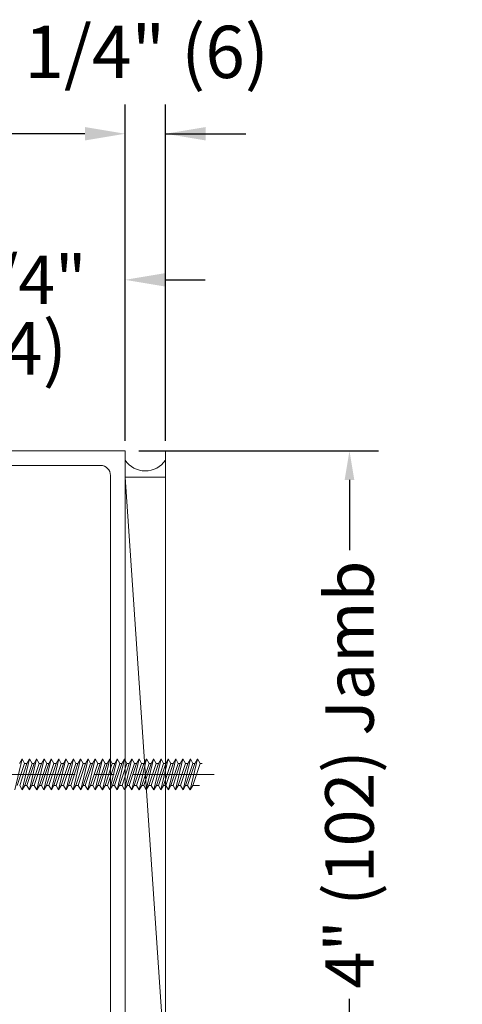
# Model space of a CAD drawing. Units: inches. Extents: x 473 to 507, y 61.2 to 113.1.
# Drawn here: x 491.8 to 494.5, y 72.4 to 78.4 of the extents above; entities that cross this region are included whole.
import ezdxf

# ---------------------------------------------------------------- set-up
doc = ezdxf.new("R2010")
doc.units = ezdxf.units.IN
doc.header["$MEASUREMENT"] = 0
doc.linetypes.add('Center_G', pattern=[0.86, 0.5, -0.12, 0.12, -0.12])
doc.layers.add('DIMENSION', color=7, linetype='Continuous')
doc.layers.add('LAYER1', color=7, linetype='Continuous')
doc.styles.get("Standard").update_dxf_attribs({"font": 'arial.ttf', "height": 0.3})
doc.dimstyles.new('OdaDimStyle0', dxfattribs={"dimtxt": 0.18, "dimasz": 0.18, "dimexe": 0.18, "dimexo": 0.0625, "dimgap": 0.09, "dimtad": 0, "dimtih": 1, "dimtoh": 1, "dimdec": 4, "dimzin": 0, "dimdsep": 46, "dimtxsty": 'Standard', "dimcen": 0.09, "dimadec": 0, "dimazin": 0, "dimtfac": 1, "dimtdec": 4, "dimtofl": 0, "dimtmove": 0, "dimatfit": 3, "dimfxl": 0, "dimtolj": 1, "dimtzin": 0, "dimarcsym": 0})
doc.dimstyles.get("Standard").update_dxf_attribs({"dimtxt": 0.18, "dimasz": 0.18, "dimexe": 0.18, "dimexo": 0.0625, "dimgap": 0.09, "dimtad": 1, "dimdec": 4, "dimzin": 0, "dimdsep": 46, "dimtxsty": 'Standard', "dimcen": 0.09, "dimadec": 0, "dimazin": 0, "dimtfac": 1, "dimtdec": 4, "dimtofl": 0, "dimtmove": 0, "dimatfit": 3, "dimfxl": 0, "dimtolj": 1, "dimtzin": 0, "dimarcsym": 0})

# ---------------------------------------------------------------- blocks, each defined once
blk = doc.blocks.new('*D2911')
at = {"layer": 'Defpoints', "color": 0}
for p in [(490.665, 76.8278), (490.665, 75.7711), (492.415, 75.7711)]:
    blk.add_point(p, dxfattribs=at)
at = {"layer": 'LAYER1', "color": 0, "lineweight": -2}
for p, q in [((490.665, 75.8336), (490.665, 77.0078)), ((492.415, 75.8336), (492.415, 77.0078)), ((490.417, 76.8278), (490.169, 76.8278)), ((492.663, 76.8278), (492.911, 76.8278))]:
    blk.add_line(p, q, dxfattribs=at)
at = {"layer": 'LAYER1', "color": 0}
for points in [[(490.417, 76.7864), (490.417, 76.8691), (490.665, 76.8278)], [(492.663, 76.8691), (492.663, 76.7864), (492.415, 76.8278)]]:
    blk.add_solid(points, dxfattribs=at)
at = {"layer": 'LAYER1', "color": 0, "lineweight": 5, "insert": (491.6123, 76.8278), "char_height": 0.3, "attachment_point": 5}
blk.add_mtext('\\A1;1 3/4"', dxfattribs=at)
blk = doc.blocks.new('*D2912')
at = {"layer": 'Defpoints', "color": 0}
for p in [(492.415, 77.7304), (492.415, 75.7711), (492.665, 75.7711)]:
    blk.add_point(p, dxfattribs=at)
at = {"layer": 'LAYER1', "color": 0, "lineweight": -2}
for p, q in [((492.415, 75.8336), (492.415, 77.9104)), ((492.665, 75.8336), (492.665, 77.9104)), ((492.167, 77.7304), (491.919, 77.7304)), ((492.665, 77.7304), (493.161, 77.7304)), ((492.913, 77.7304), (493.161, 77.7304))]:
    blk.add_line(p, q, dxfattribs=at)
at = {"layer": 'LAYER1', "color": 0}
for points in [[(492.167, 77.689), (492.167, 77.7717), (492.415, 77.7304)], [(492.913, 77.7717), (492.913, 77.689), (492.665, 77.7304)]]:
    blk.add_solid(points, dxfattribs=at)
at = {"layer": 'LAYER1', "color": 0, "lineweight": 5, "insert": (493.3092, 77.7304), "char_height": 0.3, "attachment_point": 5}
blk.add_mtext('\\A1; ', dxfattribs=at)
blk = doc.blocks.new('*D3025')
at = {"layer": 'Defpoints', "color": 0}
for p in [(492.437, 75.7711), (492.437, 71.7711), (493.8028, 71.7711)]:
    blk.add_point(p, dxfattribs=at)
at = {"layer": 'DIMENSION', "color": 0, "lineweight": -2}
for p, q in [((492.4995, 75.7711), (493.9828, 75.7711)), ((493.8028, 75.5911), (493.8028, 75.1577)), ((493.8028, 71.9511), (493.8028, 72.3845)), ((492.4995, 71.7711), (493.9828, 71.7711))]:
    blk.add_line(p, q, dxfattribs=at)
at = {"layer": 'DIMENSION', "color": 0}
for points in [[(493.8328, 75.5911), (493.7728, 75.5911), (493.8028, 75.7711)], [(493.7728, 71.9511), (493.8328, 71.9511), (493.8028, 71.7711)]]:
    blk.add_solid(points, dxfattribs=at)
at = {"layer": 'DIMENSION', "color": 0, "lineweight": 5, "insert": (493.8028, 73.7711), "char_height": 0.3, "attachment_point": 5, "rotation": 90}
blk.add_mtext('\\A1;4" (102) Jamb', dxfattribs=at)
blk = doc.blocks.new('*D3041')
at = {"layer": 'Defpoints', "color": 0}
for p in [(475.6283, 77.7304), (475.6283, 75.7711), (492.415, 75.7711)]:
    blk.add_point(p, dxfattribs=at)
at = {"layer": 'LAYER1', "color": 0, "lineweight": -2}
for p, q in [((475.6283, 75.8336), (475.6283, 77.9104)), ((492.415, 75.8336), (492.415, 77.9104)), ((475.8763, 77.7304), (482.6185, 77.7304)), ((492.167, 77.7304), (484.6684, 77.7304))]:
    blk.add_line(p, q, dxfattribs=at)
at = {"layer": 'LAYER1', "color": 0}
for points in [[(475.8763, 77.7717), (475.8763, 77.689), (475.6283, 77.7304)], [(492.167, 77.689), (492.167, 77.7717), (492.415, 77.7304)]]:
    blk.add_solid(points, dxfattribs=at)
at = {"layer": 'LAYER1', "color": 0, "lineweight": 5, "insert": (483.6434, 77.7304), "char_height": 0.3, "attachment_point": 5}
blk.add_mtext('\\A1;Unit Width', dxfattribs=at)

msp = doc.modelspace()

# ---------------------------------------------------------------- linework, layer by layer
at = {"layer": 'LAYER1', "color": 7, "lineweight": 20}
for p, q in [((490.66497, 75.77115, 1.33332), (492.41497, 75.77115, 1.33332)), ((492.41497, 71.77115, 1.33332), (492.41497, 75.77115, 1.33332)), ((492.26297, 75.68115, 1.33332), (490.81697, 75.68115, 1.33332)), ((492.32497, 75.61915, 1.33332), (492.32497, 71.92315, 1.33332))]:
    msp.add_line(p, q, dxfattribs=at)
at = {"layer": 'LAYER1', "color": 8, "lineweight": 20}
msp.add_line((492.66497, 71.77115, 1.33332), (492.66497, 75.77115, 1.33332), dxfattribs=at)
at = {"layer": 'LAYER1', "color": 8, "lineweight": 9}
for p in [(492.66497, 75.60848, 1.33332), (492.66497, 71.93382, 1.33332)]:
    msp.add_line(p, (492.41497, 75.60848, 1.33332), dxfattribs=at)
at = {"layer": 'LAYER1', "color": 8, "lineweight": 5}
for p, q in [((491.73271, 73.6776, 1.33332), (491.7779, 73.86869, 1.33332)), ((491.7779, 73.86869, 1.33332), (491.7621, 73.83864, 1.33332)), ((491.7779, 73.8685, 1.33332), (491.7779, 73.86869, 1.33332)), ((491.7936, 73.83864, 1.33332), (491.7779, 73.8685, 1.33332)), ((491.77899, 73.6776, 1.33332), (491.82418, 73.86869, 1.33332)), ((491.82418, 73.86869, 1.33332), (491.80837, 73.83864, 1.33332)), ((491.82314, 73.6776, 1.33332), (491.86833, 73.86869, 1.33332)), ((491.82418, 73.8685, 1.33332), (491.82418, 73.86869, 1.33332)), ((491.83987, 73.83864, 1.33332), (491.82418, 73.8685, 1.33332)), ((491.86833, 73.86869, 1.33332), (491.85252, 73.83864, 1.33332)), ((491.86833, 73.8685, 1.33332), (491.86833, 73.86869, 1.33332)), ((491.88403, 73.83864, 1.33332), (491.86833, 73.8685, 1.33332)), ((491.86941, 73.6776, 1.33332), (491.9146, 73.86869, 1.33332)), ((491.9146, 73.86869, 1.33332), (491.8988, 73.83864, 1.33332)), ((491.91357, 73.6776, 1.33332), (491.95876, 73.86869, 1.33332)), ((491.9146, 73.8685, 1.33332), (491.9146, 73.86869, 1.33332)), ((491.9303, 73.83864, 1.33332), (491.9146, 73.8685, 1.33332)), ((491.95876, 73.86869, 1.33332), (491.94295, 73.83864, 1.33332)), ((491.95876, 73.8685, 1.33332), (491.95876, 73.86869, 1.33332)), ((491.97445, 73.83864, 1.33332), (491.95876, 73.8685, 1.33332)), ((491.95984, 73.6776, 1.33332), (492.00503, 73.86869, 1.33332)), ((492.00503, 73.86869, 1.33332), (491.98923, 73.83864, 1.33332)), ((492.00399, 73.6776, 1.33332), (492.04918, 73.86869, 1.33332)), ((492.00503, 73.8685, 1.33332), (492.00503, 73.86869, 1.33332)), ((492.02073, 73.83864, 1.33332), (492.00503, 73.8685, 1.33332)), ((492.04918, 73.86869, 1.33332), (492.03338, 73.83864, 1.33332)), ((492.04918, 73.8685, 1.33332), (492.04918, 73.86869, 1.33332)), ((492.06488, 73.83864, 1.33332), (492.04918, 73.8685, 1.33332)), ((492.05027, 73.6776, 1.33332), (492.09546, 73.86869, 1.33332)), ((492.09546, 73.86869, 1.33332), (492.07966, 73.83864, 1.33332)), ((492.09442, 73.6776, 1.33332), (492.13961, 73.86869, 1.33332)), ((492.09546, 73.8685, 1.33332), (492.09546, 73.86869, 1.33332)), ((492.11116, 73.83864, 1.33332), (492.09546, 73.8685, 1.33332)), ((492.13961, 73.86869, 1.33332), (492.12381, 73.83864, 1.33332)), ((492.13961, 73.8685, 1.33332), (492.13961, 73.86869, 1.33332)), ((492.15531, 73.83864, 1.33332), (492.13961, 73.8685, 1.33332)), ((492.1407, 73.6776, 1.33332), (492.18589, 73.86869, 1.33332)), ((492.18589, 73.86869, 1.33332), (492.17008, 73.83864, 1.33332)), ((492.18485, 73.6776, 1.33332), (492.23004, 73.86869, 1.33332)), ((492.18589, 73.8685, 1.33332), (492.18589, 73.86869, 1.33332)), ((492.20159, 73.83864, 1.33332), (492.18589, 73.8685, 1.33332)), ((492.23004, 73.86869, 1.33332), (492.21424, 73.83864, 1.33332)), ((492.24574, 73.83864, 1.33332), (492.23004, 73.8685, 1.33332)), ((492.23113, 73.6776, 1.33332), (492.27632, 73.86869, 1.33332)), ((492.27632, 73.86869, 1.33332), (492.26051, 73.83864, 1.33332)), ((492.27528, 73.6776, 1.33332), (492.32047, 73.86869, 1.33332)), ((492.29201, 73.83864, 1.33332), (492.27632, 73.8685, 1.33332)), ((492.32047, 73.86869, 1.33332), (492.30466, 73.83864, 1.33332)), ((492.32047, 73.86851, 1.33332), (492.32047, 73.86869, 1.33332)), ((492.33617, 73.83864, 1.33332), (492.32047, 73.86851, 1.33332)), ((492.32155, 73.6776, 1.33332), (492.36674, 73.86869, 1.33332)), ((492.36674, 73.86869, 1.33332), (492.35094, 73.83864, 1.33332)), ((492.3657, 73.6776, 1.33332), (492.41089, 73.86869, 1.33332)), ((492.36674, 73.86851, 1.33332), (492.36674, 73.86869, 1.33332)), ((492.38244, 73.83864, 1.33332), (492.36674, 73.86851, 1.33332)), ((492.41089, 73.86869, 1.33332), (492.39509, 73.83864, 1.33332)), ((492.41089, 73.86851, 1.33332), (492.41089, 73.86869, 1.33332)), ((492.42659, 73.83864, 1.33332), (492.41089, 73.86851, 1.33332)), ((492.41198, 73.6776, 1.33332), (492.45717, 73.86869, 1.33332)), ((492.45717, 73.86869, 1.33332), (492.44137, 73.83864, 1.33332)), ((492.45613, 73.6776, 1.33332), (492.50132, 73.86869, 1.33332)), ((492.45717, 73.86851, 1.33332), (492.45717, 73.86869, 1.33332)), ((492.47287, 73.83864, 1.33332), (492.45717, 73.86851, 1.33332)), ((492.50132, 73.86869, 1.33332), (492.48552, 73.83864, 1.33332)), ((492.50132, 73.8685, 1.33332), (492.50132, 73.86869, 1.33332)), ((492.51702, 73.83864, 1.33332), (492.50132, 73.8685, 1.33332)), ((492.50241, 73.6776, 1.33332), (492.5476, 73.86869, 1.33332)), ((492.5476, 73.86869, 1.33332), (492.53179, 73.83864, 1.33332)), ((492.54656, 73.6776, 1.33332), (492.59175, 73.86869, 1.33332)), ((492.5476, 73.8685, 1.33332), (492.5476, 73.86869, 1.33332)), ((492.5633, 73.83864, 1.33332), (492.5476, 73.8685, 1.33332)), ((492.59175, 73.86869, 1.33332), (492.57595, 73.83864, 1.33332)), ((492.59175, 73.8685, 1.33332), (492.59175, 73.86869, 1.33332)), ((492.60745, 73.83864, 1.33332), (492.59175, 73.8685, 1.33332)), ((492.59284, 73.6776, 1.33332), (492.63803, 73.86869, 1.33332)), ((492.63803, 73.86869, 1.33332), (492.62222, 73.83864, 1.33332)), ((492.63699, 73.6776, 1.33332), (492.68218, 73.86869, 1.33332)), ((492.63803, 73.8685, 1.33332), (492.63803, 73.86869, 1.33332)), ((492.65373, 73.83864, 1.33332), (492.63803, 73.8685, 1.33332)), ((492.68218, 73.86869, 1.33332), (492.66637, 73.83864, 1.33332)), ((492.68218, 73.8685, 1.33332), (492.68218, 73.86869, 1.33332)), ((492.69788, 73.83864, 1.33332), (492.68218, 73.8685, 1.33332)), ((492.68326, 73.6776, 1.33332), (492.72845, 73.86869, 1.33332)), ((492.72845, 73.86869, 1.33332), (492.71265, 73.83864, 1.33332)), ((492.72742, 73.6776, 1.33332), (492.77261, 73.86869, 1.33332)), ((492.72845, 73.8685, 1.33332), (492.72845, 73.86869, 1.33332)), ((492.74415, 73.83864, 1.33332), (492.72845, 73.8685, 1.33332)), ((492.77261, 73.86869, 1.33332), (492.7568, 73.83864, 1.33332)), ((492.77261, 73.8685, 1.33332), (492.77261, 73.86869, 1.33332)), ((492.78831, 73.83864, 1.33332), (492.77261, 73.8685, 1.33332)), ((492.77369, 73.6776, 1.33332), (492.81888, 73.86869, 1.33332)), ((492.81888, 73.86869, 1.33332), (492.80308, 73.83864, 1.33332)), ((492.81784, 73.6776, 1.33332), (492.86303, 73.86869, 1.33332)), ((492.81888, 73.8685, 1.33332), (492.81888, 73.86869, 1.33332)), ((492.83458, 73.83864, 1.33332), (492.81888, 73.8685, 1.33332)), ((492.86303, 73.86869, 1.33332), (492.84723, 73.83864, 1.33332)), ((492.86303, 73.8685, 1.33332), (492.86303, 73.86869, 1.33332)), ((492.87873, 73.83864, 1.33332), (492.86303, 73.8685, 1.33332)), ((491.74841, 73.704, 1.33332), (491.7936, 73.83864, 1.33332)), ((491.80837, 73.83864, 1.33332), (491.76329, 73.704, 1.33332)), ((491.80837, 73.83864, 1.33332), (491.7936, 73.83864, 1.33332)), ((491.79469, 73.704, 1.33332), (491.83987, 73.83864, 1.33332)), ((491.85252, 73.83864, 1.33332), (491.80744, 73.704, 1.33332)), ((491.83884, 73.704, 1.33332), (491.88403, 73.83864, 1.33332)), ((491.85252, 73.83864, 1.33332), (491.83987, 73.83864, 1.33332)), ((491.8988, 73.83864, 1.33332), (491.85372, 73.704, 1.33332)), ((491.8988, 73.83864, 1.33332), (491.88403, 73.83864, 1.33332)), ((491.88511, 73.704, 1.33332), (491.9303, 73.83864, 1.33332)), ((491.94295, 73.83864, 1.33332), (491.89787, 73.704, 1.33332)), ((491.92927, 73.704, 1.33332), (491.97445, 73.83864, 1.33332)), ((491.94295, 73.83864, 1.33332), (491.9303, 73.83864, 1.33332)), ((491.98923, 73.83864, 1.33332), (491.94414, 73.704, 1.33332)), ((491.98923, 73.83864, 1.33332), (491.97445, 73.83864, 1.33332)), ((491.97554, 73.704, 1.33332), (492.02073, 73.83864, 1.33332)), ((492.03338, 73.83864, 1.33332), (491.98829, 73.704, 1.33332)), ((492.01969, 73.704, 1.33332), (492.06488, 73.83864, 1.33332)), ((492.03338, 73.83864, 1.33332), (492.02073, 73.83864, 1.33332)), ((492.07966, 73.83864, 1.33332), (492.03457, 73.704, 1.33332)), ((492.07966, 73.83864, 1.33332), (492.06488, 73.83864, 1.33332)), ((492.06597, 73.704, 1.33332), (492.11116, 73.83864, 1.33332)), ((492.12381, 73.83864, 1.33332), (492.07872, 73.704, 1.33332)), ((492.11012, 73.704, 1.33332), (492.15531, 73.83864, 1.33332)), ((492.12381, 73.83864, 1.33332), (492.11116, 73.83864, 1.33332)), ((492.17008, 73.83864, 1.33332), (492.125, 73.704, 1.33332)), ((492.17008, 73.83864, 1.33332), (492.15531, 73.83864, 1.33332)), ((492.1564, 73.704, 1.33332), (492.20159, 73.83864, 1.33332)), ((492.21424, 73.83864, 1.33332), (492.16915, 73.704, 1.33332)), ((492.20055, 73.704, 1.33332), (492.24574, 73.83864, 1.33332)), ((492.21424, 73.83864, 1.33332), (492.20159, 73.83864, 1.33332)), ((492.26051, 73.83864, 1.33332), (492.21543, 73.704, 1.33332)), ((492.26051, 73.83864, 1.33332), (492.24574, 73.83864, 1.33332)), ((492.24683, 73.704, 1.33332), (492.29201, 73.83864, 1.33332)), ((492.30466, 73.83864, 1.33332), (492.25958, 73.704, 1.33332)), ((492.29098, 73.704, 1.33332), (492.33617, 73.83864, 1.33332)), ((492.30466, 73.83864, 1.33332), (492.29201, 73.83864, 1.33332)), ((492.35094, 73.83864, 1.33332), (492.30585, 73.704, 1.33332)), ((492.35094, 73.83864, 1.33332), (492.33617, 73.83864, 1.33332)), ((492.33725, 73.704, 1.33332), (492.38244, 73.83864, 1.33332)), ((492.39509, 73.83864, 1.33332), (492.35001, 73.704, 1.33332)), ((492.3814, 73.704, 1.33332), (492.42659, 73.83864, 1.33332)), ((492.39509, 73.83864, 1.33332), (492.38244, 73.83864, 1.33332)), ((492.44137, 73.83864, 1.33332), (492.39628, 73.704, 1.33332)), ((492.44137, 73.83864, 1.33332), (492.42659, 73.83864, 1.33332)), ((492.42768, 73.704, 1.33332), (492.47287, 73.83864, 1.33332)), ((492.48552, 73.83864, 1.33332), (492.44043, 73.704, 1.33332)), ((492.47183, 73.704, 1.33332), (492.51702, 73.83864, 1.33332)), ((492.48552, 73.83864, 1.33332), (492.47287, 73.83864, 1.33332)), ((492.53179, 73.83864, 1.33332), (492.48671, 73.704, 1.33332)), ((492.53179, 73.83864, 1.33332), (492.51702, 73.83864, 1.33332)), ((492.51811, 73.704, 1.33332), (492.5633, 73.83864, 1.33332)), ((492.57595, 73.83864, 1.33332), (492.53086, 73.704, 1.33332)), ((492.56226, 73.704, 1.33332), (492.60745, 73.83864, 1.33332)), ((492.57595, 73.83864, 1.33332), (492.5633, 73.83864, 1.33332)), ((492.62222, 73.83864, 1.33332), (492.57714, 73.704, 1.33332)), ((492.62222, 73.83864, 1.33332), (492.60745, 73.83864, 1.33332)), ((492.60745, 73.83864, 1.33332), (492.60745, 73.83864, 1.33332)), ((492.60854, 73.704, 1.33332), (492.65373, 73.83864, 1.33332)), ((492.66637, 73.83864, 1.33332), (492.62129, 73.704, 1.33332)), ((492.65269, 73.704, 1.33332), (492.69788, 73.83864, 1.33332)), ((492.66637, 73.83864, 1.33332), (492.65373, 73.83864, 1.33332)), ((492.71265, 73.83864, 1.33332), (492.66756, 73.704, 1.33332)), ((492.71265, 73.83864, 1.33332), (492.69788, 73.83864, 1.33332)), ((492.69896, 73.704, 1.33332), (492.74415, 73.83864, 1.33332)), ((492.7568, 73.83864, 1.33332), (492.71172, 73.704, 1.33332)), ((492.74312, 73.704, 1.33332), (492.78831, 73.83864, 1.33332)), ((492.7568, 73.83864, 1.33332), (492.74415, 73.83864, 1.33332)), ((492.80308, 73.83864, 1.33332), (492.75799, 73.704, 1.33332)), ((492.80308, 73.83864, 1.33332), (492.78831, 73.83864, 1.33332)), ((492.78939, 73.704, 1.33332), (492.83458, 73.83864, 1.33332)), ((492.84723, 73.83864, 1.33332), (492.80214, 73.704, 1.33332)), ((492.83354, 73.704, 1.33332), (492.87873, 73.83864, 1.33332)), ((492.84723, 73.83864, 1.33332), (492.83458, 73.83864, 1.33332)), ((492.87873, 73.83864, 1.33332), (492.87873, 73.83864, 1.33332)), ((492.89138, 73.83864, 1.33332), (492.87873, 73.83864, 1.33332)), ((491.76329, 73.704, 1.33332), (491.77899, 73.6776, 1.33332)), ((491.77899, 73.6776, 1.33332), (491.79469, 73.704, 1.33332)), ((491.80744, 73.704, 1.33332), (491.79469, 73.704, 1.33332)), ((491.80744, 73.704, 1.33332), (491.82314, 73.6776, 1.33332)), ((491.82314, 73.6776, 1.33332), (491.83884, 73.704, 1.33332)), ((491.85372, 73.704, 1.33332), (491.83884, 73.704, 1.33332)), ((491.85372, 73.704, 1.33332), (491.86941, 73.6776, 1.33332)), ((491.86941, 73.6776, 1.33332), (491.88511, 73.704, 1.33332)), ((491.89787, 73.704, 1.33332), (491.88511, 73.704, 1.33332)), ((491.89787, 73.704, 1.33332), (491.91357, 73.6776, 1.33332)), ((491.91357, 73.6776, 1.33332), (491.92927, 73.704, 1.33332)), ((491.94414, 73.704, 1.33332), (491.92927, 73.704, 1.33332)), ((491.94414, 73.704, 1.33332), (491.95984, 73.6776, 1.33332)), ((491.95984, 73.6776, 1.33332), (491.97554, 73.704, 1.33332)), ((491.98829, 73.704, 1.33332), (491.97554, 73.704, 1.33332)), ((491.98829, 73.704, 1.33332), (492.00399, 73.6776, 1.33332)), ((492.00399, 73.6776, 1.33332), (492.01969, 73.704, 1.33332)), ((492.03457, 73.704, 1.33332), (492.01969, 73.704, 1.33332)), ((492.03457, 73.704, 1.33332), (492.05027, 73.6776, 1.33332)), ((492.05027, 73.6776, 1.33332), (492.06597, 73.704, 1.33332)), ((492.07872, 73.704, 1.33332), (492.06597, 73.704, 1.33332)), ((492.07872, 73.704, 1.33332), (492.09442, 73.6776, 1.33332)), ((492.09442, 73.6776, 1.33332), (492.11012, 73.704, 1.33332)), ((492.125, 73.704, 1.33332), (492.11012, 73.704, 1.33332)), ((492.125, 73.704, 1.33332), (492.1407, 73.6776, 1.33332)), ((492.1407, 73.6776, 1.33332), (492.1564, 73.704, 1.33332)), ((492.16915, 73.704, 1.33332), (492.1564, 73.704, 1.33332)), ((492.16915, 73.704, 1.33332), (492.18485, 73.6776, 1.33332)), ((492.18485, 73.6776, 1.33332), (492.20055, 73.704, 1.33332)), ((492.21543, 73.704, 1.33332), (492.20055, 73.704, 1.33332)), ((492.21543, 73.704, 1.33332), (492.23113, 73.6776, 1.33332)), ((492.23113, 73.6776, 1.33332), (492.24683, 73.704, 1.33332)), ((492.25958, 73.704, 1.33332), (492.24682, 73.704, 1.33332)), ((492.25958, 73.704, 1.33332), (492.27528, 73.6776, 1.33332)), ((492.27528, 73.6776, 1.33332), (492.29098, 73.704, 1.33332)), ((492.30586, 73.704, 1.33332), (492.29098, 73.704, 1.33332)), ((492.30585, 73.704, 1.33332), (492.32155, 73.6776, 1.33332)), ((492.32155, 73.6776, 1.33332), (492.33725, 73.704, 1.33332)), ((492.35001, 73.704, 1.33332), (492.33725, 73.704, 1.33332)), ((492.35001, 73.704, 1.33332), (492.3657, 73.6776, 1.33332)), ((492.3657, 73.6776, 1.33332), (492.3814, 73.704, 1.33332)), ((492.39628, 73.704, 1.33332), (492.3814, 73.704, 1.33332)), ((492.39628, 73.704, 1.33332), (492.41198, 73.6776, 1.33332)), ((492.41198, 73.6776, 1.33332), (492.42768, 73.704, 1.33332)), ((492.44044, 73.704, 1.33332), (492.42768, 73.704, 1.33332)), ((492.44043, 73.704, 1.33332), (492.45613, 73.6776, 1.33332)), ((492.45613, 73.6776, 1.33332), (492.47183, 73.704, 1.33332)), ((492.48671, 73.704, 1.33332), (492.47183, 73.704, 1.33332)), ((492.48671, 73.704, 1.33332), (492.50241, 73.6776, 1.33332)), ((492.50241, 73.6776, 1.33332), (492.51811, 73.704, 1.33332)), ((492.53086, 73.704, 1.33332), (492.51811, 73.704, 1.33332)), ((492.53086, 73.704, 1.33332), (492.54656, 73.6776, 1.33332)), ((492.54656, 73.6776, 1.33332), (492.56226, 73.704, 1.33332)), ((492.57714, 73.704, 1.33332), (492.56226, 73.704, 1.33332)), ((492.57714, 73.704, 1.33332), (492.59284, 73.6776, 1.33332)), ((492.59284, 73.6776, 1.33332), (492.60854, 73.704, 1.33332)), ((492.62129, 73.704, 1.33332), (492.60854, 73.704, 1.33332)), ((492.62129, 73.704, 1.33332), (492.63699, 73.6776, 1.33332)), ((492.63699, 73.6776, 1.33332), (492.65269, 73.704, 1.33332)), ((492.66757, 73.704, 1.33332), (492.65269, 73.704, 1.33332)), ((492.66756, 73.704, 1.33332), (492.68326, 73.6776, 1.33332)), ((492.68326, 73.6776, 1.33332), (492.69896, 73.704, 1.33332)), ((492.71172, 73.704, 1.33332), (492.69896, 73.704, 1.33332)), ((492.71172, 73.704, 1.33332), (492.72742, 73.6776, 1.33332)), ((492.72742, 73.6776, 1.33332), (492.74312, 73.704, 1.33332)), ((492.75799, 73.704, 1.33332), (492.74312, 73.704, 1.33332)), ((492.75799, 73.704, 1.33332), (492.77369, 73.6776, 1.33332)), ((492.77369, 73.6776, 1.33332), (492.78939, 73.704, 1.33332)), ((492.80215, 73.704, 1.33332), (492.78939, 73.704, 1.33332)), ((492.80214, 73.704, 1.33332), (492.81784, 73.6776, 1.33332)), ((492.81784, 73.6776, 1.33332), (492.83354, 73.704, 1.33332)), ((492.87555, 73.704, 1.33332), (492.83354, 73.704, 1.33332))]:
    msp.add_line(p, q, dxfattribs=at)
at = {"layer": 'LAYER1', "color": 8, "linetype": 'Center_G', "lineweight": 5}
msp.add_line((492.96668, 73.77132, 1.33332), (491.19671, 73.77132, 1.33332), dxfattribs=at)
at = {"layer": 'LAYER1', "color": 7, "lineweight": 20, "extrusion": (0, 0, -1)}
msp.add_arc((-492.26297, 75.61915, -1.33332), 0.062, 90, 180, dxfattribs=at)
at = {"layer": 'LAYER1', "color": 8, "lineweight": 9, "extrusion": (-5.77262e-16, -1.42375e-13, -1)}
msp.add_arc((-492.53997, 75.79914, -1.33332), 0.15189, 214.616161, 325.383839, dxfattribs=at)

# ---------------------------------------------------------------- texts
at = {"layer": 'LAYER1', "color": 7, "lineweight": 9, "attachment_point": 1}
for s, insert, char_height, width in [('{\\C7;\\l\\fArial|b0|i0|c00|p34;\\H1.00x;1/4" (6)\\P}', (491.79269, 78.39762), 0.3229827, 1.5845444), ('{\\C7;\\l\\fArial|b0|i0|c00|p34;\\H1.00x;(44)\\P}', (491.26143, 76.5681, 1.33332), 0.3260614, 1.2502422)]:
    msp.add_mtext(s, dxfattribs=dict(at, insert=insert, char_height=char_height, width=width))

# ---------------------------------------------------------------- dimensions: what is measured, and where the dimension line sits
at = {"layer": 'DIMENSION', "color": 7, "lineweight": 5}
dim = msp.add_linear_dim(base=(493.80284, 71.77115, 1.33332), p1=(492.43697, 75.77115, 1.33332), p2=(492.43697, 71.77115, 1.33332), angle=270, text='4" (102) Jamb', dimstyle='Standard', override={"dimtad": 0}, dxfattribs=at)
dim.commit()
dim.dimension.update_dxf_attribs({"geometry": '*D3025', "text_midpoint": (493.80284, 73.77115, 1.33332), "dimtype": 160})
at = {"layer": 'LAYER1', "color": 7, "lineweight": 5}
for base, p1, p2, text, picture, middle in [((475.62834, 77.73036, 1.33332), (492.41497, 75.77115, 1.33332), (475.62834, 75.77115, 1.33332), 'Unit Width', '*D3041', (483.64341, 77.73036, 1.33332)), ((492.41497, 77.73036, 1.33332), (492.66497, 75.77115, 1.33332), (492.41497, 75.77115, 1.33332), ' ', '*D2912', (493.30917, 77.73036, 1.33332)), ((490.66497, 76.82776, 1.33332), (492.41497, 75.77115, 1.33332), (490.66497, 75.77115, 1.33332), '1 3/4"', '*D2911', (491.61232, 76.82776, 1.33332))]:
    dim = msp.add_linear_dim(base=base, p1=p1, p2=p2, angle=180, text=text, dimstyle='OdaDimStyle0', override={"dimtxt": 0.48, "dimasz": 0.248}, dxfattribs=at)
    dim.commit()
    dim.dimension.update_dxf_attribs({"geometry": picture, "text_midpoint": middle, "dimtype": 160})

doc.saveas('drawing.dxf')
